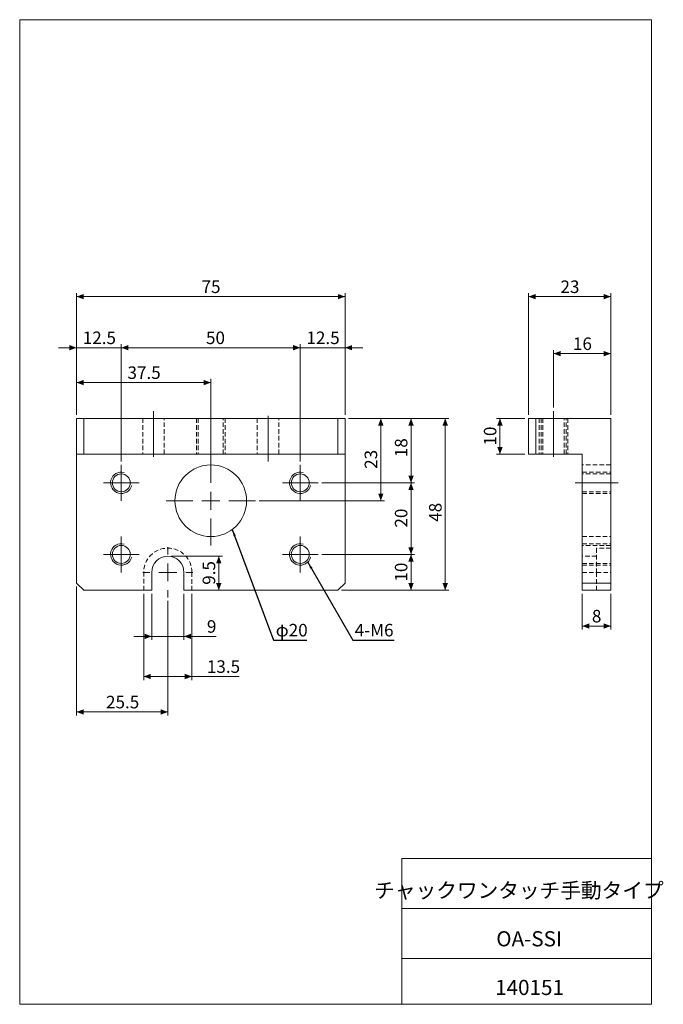
# Model space of a CAD drawing. Units: millimetres. Extents: x 20 to 200, y 10 to 285.
import ezdxf

# ---------------------------------------------------------------- set-up
doc = ezdxf.new("R2010")
doc.units = ezdxf.units.MM
doc.linetypes.add('CENTERX2', pattern=[20.32, 12.7, -2.54, 2.54, -2.54])
doc.linetypes.add('HIDDEN', pattern=[1.905, 1.27, -0.635])
doc.styles.add('SLDTEXTSTYLE0', font='TXT', dxfattribs={"width": 0.7, "bigfont": 'bigfont'})
doc.styles.add('SLDTEXTSTYLE1', font='TXT', dxfattribs={"width": 0.75, "bigfont": 'bigfont'})
doc.styles.get("Standard").update_dxf_attribs({"font": 'txt', "bigfont": 'bigfont'})
doc.dimstyles.new('SLDDIMSTYLE0', dxfattribs={"dimtxt": 3.5, "dimasz": 2, "dimexe": 0, "dimexo": 0.0625, "dimgap": 0.875, "dimtad": 3, "dimrnd": 1e-09, "dimzin": 12, "dimdsep": 46, "dimtxsty": 'SLDTEXTSTYLE1', "dimsah": 1, "dimcen": 0.09, "dimadec": 0, "dimazin": 3, "dimtfac": 1, "dimtofl": 0, "dimtmove": 0, "dimatfit": 3, "dimfxl": 1, "dimfrac": 2, "dimtolj": 1, "dimtzin": 12, "dimarcsym": 0})
doc.dimstyles.new('SLDDIMSTYLE1', dxfattribs={"dimtxt": 3.5, "dimasz": 2, "dimexe": 0, "dimexo": 0.0625, "dimgap": 0.875, "dimtad": 3, "dimdec": 1, "dimrnd": 1e-09, "dimzin": 12, "dimdsep": 46, "dimtxsty": 'SLDTEXTSTYLE1', "dimsah": 1, "dimcen": 0.09, "dimadec": 0, "dimazin": 3, "dimtfac": 1, "dimtdec": 1, "dimtofl": 0, "dimtmove": 0, "dimatfit": 3, "dimfxl": 1, "dimfrac": 2, "dimtolj": 1, "dimtzin": 12, "dimarcsym": 0})
doc.dimstyles.new('SLDDIMSTYLE2', dxfattribs={"dimtxt": 3.5, "dimasz": 2, "dimexe": 0, "dimexo": 0.0625, "dimgap": 0.875, "dimtad": 3, "dimdec": 1, "dimrnd": 1e-09, "dimzin": 12, "dimdsep": 46, "dimtxsty": 'SLDTEXTSTYLE1', "dimsah": 1, "dimcen": 0.09, "dimadec": 0, "dimazin": 3, "dimtfac": 1, "dimtdec": 1, "dimtmove": 0, "dimatfit": 0, "dimfxl": 1, "dimfrac": 2, "dimtolj": 1, "dimtzin": 12, "dimarcsym": 0})
doc.dimstyles.new('SLDDIMSTYLE3', dxfattribs={"dimtxt": 3.5, "dimasz": 2, "dimexe": 0, "dimexo": 0.0625, "dimgap": 0.875, "dimtad": 3, "dimrnd": 1e-09, "dimzin": 12, "dimdsep": 46, "dimtxsty": 'SLDTEXTSTYLE1', "dimsah": 1, "dimcen": 0.09, "dimadec": 0, "dimazin": 3, "dimtfac": 1, "dimtmove": 0, "dimatfit": 0, "dimfxl": 1, "dimfrac": 2, "dimtolj": 1, "dimtzin": 12, "dimarcsym": 0})
doc.dimstyles.new('SLDDIMSTYLE4', dxfattribs={"dimtxt": 0, "dimasz": 2, "dimexe": 0, "dimexo": 0.0625, "dimgap": 0, "dimtad": 0, "dimtih": 1, "dimtoh": 1, "dimdec": 0, "dimrnd": 1e-09, "dimzin": 0, "dimdsep": 46, "dimtxsty": 'Standard', "dimsah": 1, "dimcen": 0.09, "dimadec": 0, "dimazin": 0, "dimtfac": 2, "dimtdec": 0, "dimtofl": 0, "dimtmove": 0, "dimatfit": 3, "dimfxl": 1, "dimfrac": 2, "dimtolj": 1, "dimtzin": 0, "dimarcsym": 0})

# ---------------------------------------------------------------- blocks, each defined once
blk = doc.blocks.new('_D')
at = {"color": 7, "linetype": 'Continuous', "lineweight": 0}
for p, q in [((169.42, 176.65), (169.42, 192.73)), ((185.42, 174.65), (185.42, 192.73)), ((185.42, 191.73), (169.42, 191.73))]:
    blk.add_line(p, q, dxfattribs=at)
for points in [[(169.42, 191.73), (171.42, 190.98), (171.42, 192.48)], [(185.42, 191.73), (183.42, 192.48), (183.42, 190.98)]]:
    blk.add_solid(points, dxfattribs=at)
at = {"color": 7, "linetype": 'Continuous', "lineweight": 0, "insert": (174.84, 196.25, -37.4), "char_height": 3.5, "attachment_point": 1, "style": 'SLDTEXTSTYLE1'}
blk.add_mtext('16', dxfattribs=at)
blk = doc.blocks.new('_D_1')
at = {"color": 7, "linetype": 'Continuous', "lineweight": 0}
for p, q in [((162.42, 174.65), (162.42, 208.65)), ((162.42, 207.65), (185.42, 207.65)), ((185.42, 174.65), (185.42, 208.65))]:
    blk.add_line(p, q, dxfattribs=at)
for points in [[(162.42, 207.65), (164.42, 206.9), (164.42, 208.4)], [(185.42, 207.65), (183.42, 208.4), (183.42, 206.9)]]:
    blk.add_solid(points, dxfattribs=at)
at = {"color": 7, "linetype": 'Continuous', "lineweight": 0, "insert": (171.34, 212.16, -37.4), "char_height": 3.5, "attachment_point": 1, "style": 'SLDTEXTSTYLE1'}
blk.add_mtext('23', dxfattribs=at)
blk = doc.blocks.new('_D_2')
at = {"color": 7, "linetype": 'Continuous', "lineweight": 0}
for p, q in [((161.42, 173.65), (153.45, 173.65)), ((154.45, 163.65), (154.45, 173.65)), ((161.42, 163.65), (153.45, 163.65))]:
    blk.add_line(p, q, dxfattribs=at)
for points in [[(154.45, 173.65), (153.7, 171.65), (155.2, 171.65)], [(154.45, 163.65), (155.2, 165.65), (153.7, 165.65)]]:
    blk.add_solid(points, dxfattribs=at)
at = {"color": 7, "linetype": 'Continuous', "lineweight": 0, "insert": (149.94, 166.06, -37.4), "char_height": 3.5, "attachment_point": 1, "rotation": 90, "style": 'SLDTEXTSTYLE1'}
blk.add_mtext('10', dxfattribs=at)
blk = doc.blocks.new('_D_3')
at = {"color": 7, "linetype": 'Continuous', "lineweight": 0}
for p, q in [((177.42, 124.65), (177.42, 114.65)), ((185.42, 124.65), (185.42, 114.65)), ((185.42, 115.65), (177.42, 115.65))]:
    blk.add_line(p, q, dxfattribs=at)
for points in [[(177.42, 115.65), (179.42, 114.9), (179.42, 116.4)], [(185.42, 115.65), (183.42, 116.4), (183.42, 114.9)]]:
    blk.add_solid(points, dxfattribs=at)
at = {"color": 7, "linetype": 'Continuous', "lineweight": 0, "insert": (180.13, 120.16, -37.4), "char_height": 3.5, "attachment_point": 1, "style": 'SLDTEXTSTYLE1'}
blk.add_mtext('8', dxfattribs=at)
blk = doc.blocks.new('_D_4')
at = {"color": 7, "linetype": 'Continuous', "lineweight": 0}
for p, q in [((36.15, 126.65), (36.15, 90.65)), ((61.65, 122.65), (61.65, 90.65)), ((36.15, 91.65), (61.65, 91.65))]:
    blk.add_line(p, q, dxfattribs=at)
for points in [[(36.15, 91.65), (38.15, 90.9), (38.15, 92.4)], [(61.65, 91.65), (59.65, 92.4), (59.65, 90.9)]]:
    blk.add_solid(points, dxfattribs=at)
at = {"color": 7, "linetype": 'Continuous', "lineweight": 0, "insert": (44.38, 96.16, -11.4), "char_height": 3.5, "attachment_point": 1, "style": 'SLDTEXTSTYLE1'}
blk.add_mtext('25.5', dxfattribs=at)
blk = doc.blocks.new('_D_5')
at = {"color": 7, "linetype": 'Continuous', "lineweight": 0}
for p, q in [((36.15, 174.65), (36.15, 208.65)), ((111.15, 207.65), (36.15, 207.65)), ((111.15, 174.65), (111.15, 208.65))]:
    blk.add_line(p, q, dxfattribs=at)
for points in [[(36.15, 207.65), (38.15, 206.9), (38.15, 208.4)], [(111.15, 207.65), (109.15, 208.4), (109.15, 206.9)]]:
    blk.add_solid(points, dxfattribs=at)
at = {"color": 7, "linetype": 'Continuous', "lineweight": 0, "insert": (71.07, 212.16, -11.4), "char_height": 3.5, "attachment_point": 1, "style": 'SLDTEXTSTYLE1'}
blk.add_mtext('75', dxfattribs=at)
blk = doc.blocks.new('_D_6')
at = {"color": 7, "linetype": 'Continuous', "lineweight": 0}
for p, q in [((36.15, 193.39), (31.15, 193.39)), ((36.15, 174.65), (36.15, 194.39)), ((36.15, 193.39), (48.65, 193.39)), ((48.65, 161.65), (48.65, 194.39)), ((48.65, 193.39), (53.65, 193.39))]:
    blk.add_line(p, q, dxfattribs=at)
for points in [[(36.15, 193.39), (34.15, 194.14), (34.15, 192.64)], [(48.65, 193.39), (50.65, 192.64), (50.65, 194.14)]]:
    blk.add_solid(points, dxfattribs=at)
at = {"color": 7, "linetype": 'Continuous', "lineweight": 0, "insert": (37.88, 197.9, -11.4), "char_height": 3.5, "attachment_point": 1, "style": 'SLDTEXTSTYLE1'}
blk.add_mtext('12.5', dxfattribs=at)
blk = doc.blocks.new('_D_7')
at = {"color": 7, "linetype": 'Continuous', "lineweight": 0}
for p, q in [((48.65, 161.65), (48.65, 194.39)), ((48.65, 193.39), (98.65, 193.39)), ((98.65, 161.65), (98.65, 194.39))]:
    blk.add_line(p, q, dxfattribs=at)
for points in [[(48.65, 193.39), (50.65, 192.64), (50.65, 194.14)], [(98.65, 193.39), (96.65, 194.14), (96.65, 192.64)]]:
    blk.add_solid(points, dxfattribs=at)
at = {"color": 7, "linetype": 'Continuous', "lineweight": 0, "insert": (72.31, 197.9, -11.4), "char_height": 3.5, "attachment_point": 1, "style": 'SLDTEXTSTYLE1'}
blk.add_mtext('50', dxfattribs=at)
blk = doc.blocks.new('_D_8')
at = {"color": 7, "linetype": 'Continuous', "lineweight": 0}
for p, q in [((98.65, 193.39), (93.65, 193.39)), ((98.65, 161.65), (98.65, 194.39)), ((98.65, 193.39), (111.15, 193.39)), ((111.15, 174.65), (111.15, 194.39)), ((111.15, 193.39), (116.15, 193.39))]:
    blk.add_line(p, q, dxfattribs=at)
for points in [[(98.65, 193.39), (96.65, 194.14), (96.65, 192.64)], [(111.15, 193.39), (113.15, 192.64), (113.15, 194.14)]]:
    blk.add_solid(points, dxfattribs=at)
at = {"color": 7, "linetype": 'Continuous', "lineweight": 0, "insert": (100.38, 197.9, -11.4), "char_height": 3.5, "attachment_point": 1, "style": 'SLDTEXTSTYLE1'}
blk.add_mtext('12.5', dxfattribs=at)
blk = doc.blocks.new('_D_9')
at = {"color": 7, "linetype": 'Continuous', "lineweight": 0}
for p, q in [((112.15, 173.65), (122.15, 173.65)), ((121.15, 173.65), (121.15, 150.65)), ((87.15, 150.65), (122.15, 150.65))]:
    blk.add_line(p, q, dxfattribs=at)
for points in [[(121.15, 173.65), (120.4, 171.65), (121.9, 171.65)], [(121.15, 150.65), (121.9, 152.65), (120.4, 152.65)]]:
    blk.add_solid(points, dxfattribs=at)
at = {"color": 7, "linetype": 'Continuous', "lineweight": 0, "insert": (116.64, 159.56, -11.4), "char_height": 3.5, "attachment_point": 1, "rotation": 90, "style": 'SLDTEXTSTYLE1'}
blk.add_mtext('23', dxfattribs=at)
blk = doc.blocks.new('_D_10')
at = {"color": 7, "linetype": 'Continuous', "lineweight": 0}
for p, q in [((112.15, 173.65), (130.59, 173.65)), ((129.59, 173.65), (129.59, 155.65)), ((104.65, 155.65), (130.59, 155.65))]:
    blk.add_line(p, q, dxfattribs=at)
for points in [[(129.59, 173.65), (128.84, 171.65), (130.34, 171.65)], [(129.59, 155.65), (130.34, 157.65), (128.84, 157.65)]]:
    blk.add_solid(points, dxfattribs=at)
at = {"color": 7, "linetype": 'Continuous', "lineweight": 0, "insert": (125.08, 162.8, -11.4), "char_height": 3.5, "attachment_point": 1, "rotation": 90, "style": 'SLDTEXTSTYLE1'}
blk.add_mtext('18', dxfattribs=at)
blk = doc.blocks.new('_D_11')
at = {"color": 7, "linetype": 'Continuous', "lineweight": 0}
for p, q in [((104.65, 155.65), (130.59, 155.65)), ((129.59, 155.65), (129.59, 135.65)), ((104.65, 135.65), (130.59, 135.65))]:
    blk.add_line(p, q, dxfattribs=at)
for points in [[(129.59, 155.65), (128.84, 153.65), (130.34, 153.65)], [(129.59, 135.65), (130.34, 137.65), (128.84, 137.65)]]:
    blk.add_solid(points, dxfattribs=at)
at = {"color": 7, "linetype": 'Continuous', "lineweight": 0, "insert": (125.08, 143.15, -11.4), "char_height": 3.5, "attachment_point": 1, "rotation": 90, "style": 'SLDTEXTSTYLE1'}
blk.add_mtext('20', dxfattribs=at)
blk = doc.blocks.new('_D_12')
at = {"color": 7, "linetype": 'Continuous', "lineweight": 0}
for p, q in [((104.65, 135.65), (130.59, 135.65)), ((129.59, 135.65), (129.59, 125.65)), ((110.15, 125.65), (130.59, 125.65))]:
    blk.add_line(p, q, dxfattribs=at)
for points in [[(129.59, 135.65), (128.84, 133.65), (130.34, 133.65)], [(129.59, 125.65), (130.34, 127.65), (128.84, 127.65)]]:
    blk.add_solid(points, dxfattribs=at)
at = {"color": 7, "linetype": 'Continuous', "lineweight": 0, "insert": (125.08, 128.06, -11.4), "char_height": 3.5, "attachment_point": 1, "rotation": 90, "style": 'SLDTEXTSTYLE1'}
blk.add_mtext('10', dxfattribs=at)
blk = doc.blocks.new('_D_13')
at = {"color": 7, "linetype": 'Continuous', "lineweight": 0}
for p, q in [((112.15, 173.65), (140.15, 173.65)), ((139.15, 173.65), (139.15, 125.65)), ((110.15, 125.65), (140.15, 125.65))]:
    blk.add_line(p, q, dxfattribs=at)
for points in [[(139.15, 173.65), (138.4, 171.65), (139.9, 171.65)], [(139.15, 125.65), (139.9, 127.65), (138.4, 127.65)]]:
    blk.add_solid(points, dxfattribs=at)
at = {"color": 7, "linetype": 'Continuous', "lineweight": 0, "insert": (134.64, 144.76, -11.4), "char_height": 3.5, "attachment_point": 1, "rotation": 90, "style": 'SLDTEXTSTYLE1'}
blk.add_mtext('48', dxfattribs=at)
blk = doc.blocks.new('_D_14')
at = {"color": 7, "linetype": 'Continuous', "lineweight": 0}
for p, q in [((62.65, 135.15), (76.89, 135.15)), ((75.89, 135.15), (75.89, 125.65))]:
    blk.add_line(p, q, dxfattribs=at)
for points in [[(75.89, 135.15), (75.14, 133.15), (76.64, 133.15)], [(75.89, 125.65), (76.64, 127.65), (75.14, 127.65)]]:
    blk.add_solid(points, dxfattribs=at)
at = {"color": 7, "linetype": 'Continuous', "lineweight": 0, "insert": (71.38, 127.17, -11.4), "char_height": 3.5, "attachment_point": 1, "rotation": 90, "style": 'SLDTEXTSTYLE1'}
blk.add_mtext('9.5', dxfattribs=at)
blk = doc.blocks.new('_D_15')
at = {"color": 7, "linetype": 'Continuous', "lineweight": 0}
for p, q in [((36.15, 174.65), (36.15, 184.65)), ((73.65, 164.15), (73.65, 184.65)), ((73.65, 183.65), (36.15, 183.65))]:
    blk.add_line(p, q, dxfattribs=at)
for points in [[(36.15, 183.65), (38.15, 182.9), (38.15, 184.4)], [(73.65, 183.65), (71.65, 184.4), (71.65, 182.9)]]:
    blk.add_solid(points, dxfattribs=at)
at = {"color": 7, "linetype": 'Continuous', "lineweight": 0, "insert": (50.38, 188.16, -11.4), "char_height": 3.5, "attachment_point": 1, "style": 'SLDTEXTSTYLE1'}
blk.add_mtext('37.5', dxfattribs=at)
blk = doc.blocks.new('_D_16')
at = {"color": 7, "linetype": 'Continuous', "lineweight": 0}
for p, q in [((57.15, 124.65), (57.15, 111.76)), ((66.15, 124.65), (66.15, 111.76)), ((57.15, 112.76), (52.15, 112.76)), ((57.15, 112.76), (66.15, 112.76)), ((66.15, 112.76), (75.16, 112.76))]:
    blk.add_line(p, q, dxfattribs=at)
for points in [[(57.15, 112.76), (55.15, 113.51), (55.15, 112.01)], [(66.15, 112.76), (68.15, 112.01), (68.15, 113.51)]]:
    blk.add_solid(points, dxfattribs=at)
at = {"color": 7, "linetype": 'Continuous', "lineweight": 0, "insert": (72.57, 117.28, -11.4), "char_height": 3.5, "attachment_point": 1, "style": 'SLDTEXTSTYLE1'}
blk.add_mtext('9', dxfattribs=at)
blk = doc.blocks.new('_D_17')
at = {"color": 7, "linetype": 'Continuous', "lineweight": 0}
for p, q in [((54.9, 124.65), (54.9, 100.56)), ((68.4, 124.65), (68.4, 100.56)), ((54.9, 101.56), (68.4, 101.56)), ((68.4, 101.56), (81.62, 101.56))]:
    blk.add_line(p, q, dxfattribs=at)
for points in [[(54.9, 101.56), (56.9, 100.81), (56.9, 102.31)], [(68.4, 101.56), (66.4, 102.31), (66.4, 100.81)]]:
    blk.add_solid(points, dxfattribs=at)
at = {"color": 7, "linetype": 'Continuous', "lineweight": 0, "insert": (72.56, 106.07, -11.4), "char_height": 3.5, "attachment_point": 1, "style": 'SLDTEXTSTYLE1'}
blk.add_mtext('13.5', dxfattribs=at)
blk = doc.blocks.new('SW_CENTERMARKSYMBOL_0')
at = {"color": 0, "linetype": 'Continuous', "lineweight": 0}
for p, q in [((0, 5), (0, 12.5)), ((-5, 0), (-12.5, 0)), ((0, 0), (-2.5, 0)), ((0, 0), (0, 2.5)), ((0, 0), (0, -2.5)), ((0, 0), (2.5, 0)), ((5, 0), (12.5, 0)), ((0, -5), (0, -12.5))]:
    blk.add_line(p, q, dxfattribs=at)
blk = doc.blocks.new('SW_CENTERMARKSYMBOL_1')
at = {"color": 0, "linetype": 'Continuous', "lineweight": 0}
for p, q in [((0, 2.5), (0, 5)), ((-2.5, 0), (-5, 0)), ((0, 0), (-2.5, 0)), ((0, 0), (0, 2.5)), ((0, 0), (0, -2.5)), ((0, 0), (2.5, 0)), ((2.5, 0), (5, 0)), ((0, -2.5), (0, -5))]:
    blk.add_line(p, q, dxfattribs=at)
blk = doc.blocks.new('SW_CENTERMARKSYMBOL_2')
at = {"color": 0, "linetype": 'Continuous', "lineweight": 0}
for p, q in [((0, 2.5), (0, 5)), ((-2.5, 0), (-5, 0)), ((0, 0), (-2.5, 0)), ((0, 0), (0, 2.5)), ((0, 0), (0, -2.5)), ((0, 0), (2.5, 0)), ((2.5, 0), (5, 0)), ((0, -2.5), (0, -5))]:
    blk.add_line(p, q, dxfattribs=at)
blk = doc.blocks.new('SW_CENTERMARKSYMBOL_3')
at = {"color": 0, "linetype": 'Continuous', "lineweight": 0}
for p, q in [((0, 2.5), (0, 5)), ((-2.5, 0), (-5, 0)), ((0, 0), (-2.5, 0)), ((0, 0), (0, 2.5)), ((0, 0), (0, -2.5)), ((0, 0), (2.5, 0)), ((2.5, 0), (5, 0)), ((0, -2.5), (0, -5))]:
    blk.add_line(p, q, dxfattribs=at)
blk = doc.blocks.new('SW_CENTERMARKSYMBOL_4')
at = {"color": 0, "linetype": 'Continuous', "lineweight": 0}
for p, q in [((0, 2.5), (0, 5)), ((-2.5, 0), (-5, 0)), ((0, 0), (-2.5, 0)), ((0, 0), (0, 2.5)), ((0, 0), (0, -2.5)), ((0, 0), (2.5, 0)), ((2.5, 0), (5, 0)), ((0, -2.5), (0, -5))]:
    blk.add_line(p, q, dxfattribs=at)
blk = doc.blocks.new('SW_CENTERMARKSYMBOL_5')
at = {"color": 0, "linetype": 'Continuous', "lineweight": 0}
for p, q in [((0, 5), (0, 7)), ((-5, 0), (-7, 0)), ((0, 0), (-2.5, 0)), ((0, 0), (0, 2.5)), ((0, 0), (0, -2.5)), ((0, 0), (2.5, 0)), ((5, 0), (7, 0)), ((0, -5), (0, -7))]:
    blk.add_line(p, q, dxfattribs=at)

msp = doc.modelspace()

# ---------------------------------------------------------------- linework, layer by layer
at = {"color": 7, "linetype": 'Continuous', "lineweight": 0}
for p, q in [((20.26, 285), (196.76, 285)), ((20.26, 285), (20.26, 10)), ((196.76, 285), (196.76, 10)), ((127.01, 50.75), (196.76, 50.75)), ((127.01, 50.75), (127.01, 10)), ((127.01, 36.75), (196.76, 36.75)), ((127.01, 22.75), (196.76, 22.75)), ((20.26, 10), (196.76, 10))]:
    msp.add_line(p, q, dxfattribs=at)
at = {"color": 7, "linetype": 'Continuous', "lineweight": 15}
for p, q in [((36.152, 163.648), (36.152, 173.648)), ((36.152, 173.648), (38.152, 173.648)), ((38.152, 173.648), (38.152, 163.648)), ((109.152, 173.648), (38.152, 173.648)), ((109.152, 163.648), (109.152, 173.648)), ((109.152, 173.648), (111.152, 173.648)), ((111.152, 173.648), (111.152, 163.648)), ((162.425, 163.648), (162.425, 173.648)), ((162.425, 173.648), (164.425, 173.648)), ((164.425, 173.648), (164.425, 163.648)), ((185.425, 173.648), (164.425, 173.648)), ((185.425, 127.648), (185.425, 173.648)), ((38.152, 163.648), (36.152, 163.648)), ((36.152, 163.648), (36.152, 127.648)), ((109.152, 163.648), (38.152, 163.648)), ((111.152, 163.648), (109.152, 163.648)), ((111.152, 163.648), (111.152, 127.648)), ((164.425, 163.648), (162.425, 163.648)), ((164.425, 163.648), (177.425, 163.648)), ((177.425, 163.648), (177.425, 127.648)), ((57.152, 125.648), (57.152, 130.648)), ((66.152, 130.648), (66.152, 125.648)), ((36.152, 127.648), (38.152, 125.648)), ((109.152, 125.648), (111.152, 127.648)), ((177.425, 127.648), (185.425, 127.648)), ((177.425, 125.648), (177.425, 127.648)), ((185.425, 127.648), (185.425, 125.648)), ((57.152, 125.648), (38.152, 125.648)), ((109.152, 125.648), (66.152, 125.648)), ((185.425, 125.648), (177.425, 125.648))]:
    msp.add_line(p, q, dxfattribs=at)
at = {"color": 7, "linetype": 'HIDDEN', "lineweight": 0}
for p, q in [((54.652, 173.648), (54.652, 163.648)), ((60.652, 163.648), (60.652, 173.648)), ((69.652, 173.648), (69.652, 163.648)), ((70.152, 173.648), (70.152, 163.648)), ((77.152, 163.648), (77.152, 173.648)), ((77.652, 173.648), (77.652, 163.648)), ((86.652, 173.648), (86.652, 163.648)), ((92.652, 163.648), (92.652, 173.648)), ((165.425, 173.648), (165.425, 163.648)), ((165.925, 173.648), (165.925, 163.648)), ((166.425, 173.648), (166.425, 163.648)), ((172.425, 163.648), (172.425, 173.648)), ((172.925, 163.648), (172.925, 173.648)), ((173.425, 173.648), (173.425, 163.648)), ((185.425, 160.648), (177.425, 160.648)), ((177.425, 158.648), (185.425, 158.648)), ((177.425, 158.648), (185.425, 158.648)), ((185.425, 158.148), (177.425, 158.148)), ((177.425, 153.148), (185.425, 153.148)), ((177.425, 152.648), (185.425, 152.648)), ((177.425, 152.648), (185.425, 152.648)), ((177.425, 140.648), (185.425, 140.648)), ((177.425, 138.648), (185.425, 138.648)), ((177.425, 138.648), (185.425, 138.648)), ((185.425, 138.148), (177.425, 138.148)), ((181.425, 135.148), (177.425, 135.148)), ((181.425, 137.398), (181.425, 130.648)), ((185.425, 137.398), (181.425, 137.398)), ((177.425, 133.148), (185.425, 133.148)), ((177.425, 132.648), (185.425, 132.648)), ((177.425, 132.648), (185.425, 132.648)), ((54.902, 125.648), (54.902, 130.648)), ((68.402, 130.648), (68.402, 125.648)), ((177.425, 130.648), (181.425, 130.648)), ((181.425, 130.648), (181.425, 125.648)), ((181.425, 130.648), (185.425, 130.648))]:
    msp.add_line(p, q, dxfattribs=at)
at = {"color": 7, "linetype": 'CENTERX2', "lineweight": 0}
for p, q in [((57.652, 175.648), (57.652, 161.648)), ((73.652, 161.648), (73.652, 175.648)), ((89.652, 161.648), (89.652, 175.648)), ((169.425, 175.648), (169.425, 161.648)), ((175.425, 155.648), (187.425, 155.648))]:
    msp.add_line(p, q, dxfattribs=at)
at = {"color": 7, "linetype": 'Continuous', "lineweight": 15}
for centre, radius in [((73.652, 150.648), 10), ((48.652, 155.648), 2.5), ((98.652, 155.648), 2.5), ((48.652, 135.648), 2.5), ((98.652, 135.648), 2.5)]:
    msp.add_circle(centre, radius, dxfattribs=at)
at = {"color": 7, "linetype": 'Continuous', "lineweight": 0}
for centre in [(48.652, 155.648), (98.652, 155.648), (48.652, 135.648), (98.652, 135.648)]:
    msp.add_arc(centre, 3, 75, 345, dxfattribs=at)
at = {"color": 7, "linetype": 'HIDDEN', "lineweight": 0}
msp.add_arc((61.652, 130.648), 6.75, 0, 180, dxfattribs=at)
at = {"color": 7, "linetype": 'Continuous', "lineweight": 15}
msp.add_arc((61.652, 130.648), 4.5, 0, 180, dxfattribs=at)

# ---------------------------------------------------------------- block references
at = {"color": 7, "linetype": 'Continuous', "lineweight": 0}
for name, p in [('SW_CENTERMARKSYMBOL_0', (73.652, 150.648)), ('SW_CENTERMARKSYMBOL_4', (48.652, 155.648)), ('SW_CENTERMARKSYMBOL_1', (98.652, 155.648)), ('SW_CENTERMARKSYMBOL_3', (48.652, 135.648)), ('SW_CENTERMARKSYMBOL_2', (98.652, 135.648)), ('SW_CENTERMARKSYMBOL_5', (61.652, 130.648))]:
    msp.add_blockref(name, p, dxfattribs=at)

# ---------------------------------------------------------------- texts
for s, insert, char_height, attachment_point, style in [('φ20', (91.794, 116.251), 3.5, 1, 'SLDTEXTSTYLE1'), ('4-M6', (113.873, 116.251), 3.5, 1, 'SLDTEXTSTYLE1'), ('チャックワンタッチ手動タイプ', (159.745, 43.941), 4.23333, 2, 'SLDTEXTSTYLE0'), ('OA-SSI', (162.591, 30.417), 4.2333, 2, 'SLDTEXTSTYLE0'), ('140151', (162.705, 16.823), 4.2333, 2, 'SLDTEXTSTYLE0')]:
    msp.add_mtext(s, dxfattribs=dict(at, insert=insert, char_height=char_height, attachment_point=attachment_point, style=style))

# ---------------------------------------------------------------- dimensions: what is measured, and where the dimension line sits
for base, p1, p2, dimstyle, picture, middle in [((36.152, 207.648), (111.152, 173.648), (36.152, 173.648), 'SLDDIMSTYLE0', '_D_5', (73.652, 207.648)), ((185.425, 207.648), (162.425, 173.648), (185.425, 173.648), 'SLDDIMSTYLE0', '_D_1', (173.925, 207.648)), ((48.652, 193.388), (36.152, 173.648), (48.652, 160.648), 'SLDDIMSTYLE2', '_D_6', (42.402, 193.388)), ((98.652, 193.388), (48.652, 160.648), (98.652, 160.648), 'SLDDIMSTYLE0', '_D_7', (74.897, 193.388)), ((111.152, 193.388), (98.652, 160.648), (111.152, 173.648), 'SLDDIMSTYLE2', '_D_8', (104.902, 193.388)), ((169.425, 191.734), (185.425, 173.648), (169.425, 175.648), 'SLDDIMSTYLE0', '_D', (177.425, 191.734)), ((36.152, 183.648), (73.652, 163.148), (36.152, 173.648), 'SLDDIMSTYLE1', '_D_15', (54.902, 183.648)), ((61.652, 91.648), (36.152, 127.648), (61.652, 123.648), 'SLDDIMSTYLE1', '_D_4', (48.902, 91.648)), ((66.152, 112.765), (57.152, 125.648), (66.152, 125.648), 'SLDDIMSTYLE3', '_D_16', (73.863, 112.765)), ((68.402, 101.56), (54.902, 125.648), (68.402, 125.648), 'SLDDIMSTYLE1', '_D_17', (77.09, 101.56)), ((177.425, 115.648), (185.425, 125.648), (177.425, 125.648), 'SLDDIMSTYLE0', '_D_3', (181.425, 115.648))]:
    dim = msp.add_linear_dim(base=base, p1=p1, p2=p2, dimstyle=dimstyle, dxfattribs=at)
    dim.commit()
    dim.dimension.update_dxf_attribs({"geometry": picture, "text_midpoint": middle, "dimtype": 160})
for base, p1, p2, dimstyle, picture, middle in [((121.152, 150.648), (111.152, 173.648), (86.152, 150.648), 'SLDDIMSTYLE0', '_D_9', (121.152, 162.148)), ((129.59, 155.648), (111.152, 173.648), (103.652, 155.648), 'SLDDIMSTYLE0', '_D_10', (129.59, 165.382)), ((139.152, 125.648), (111.152, 173.648), (109.152, 125.648), 'SLDDIMSTYLE0', '_D_13', (139.152, 147.342)), ((154.454, 173.648), (162.425, 163.648), (162.425, 173.648), 'SLDDIMSTYLE0', '_D_2', (154.454, 168.648)), ((129.59, 135.648), (103.652, 155.648), (103.652, 135.648), 'SLDDIMSTYLE0', '_D_11', (129.59, 145.735)), ((75.891, 125.648), (61.652, 135.148), (66.152, 125.648), 'SLDDIMSTYLE1', '_D_14', (75.891, 130.398)), ((129.59, 125.648), (103.652, 135.648), (109.152, 125.648), 'SLDDIMSTYLE0', '_D_12', (129.59, 130.648))]:
    dim = msp.add_linear_dim(base=base, p1=p1, p2=p2, angle=90, dimstyle=dimstyle, dxfattribs=at)
    dim.commit()
    dim.dimension.update_dxf_attribs({"geometry": picture, "text_midpoint": middle, "dimtype": 160})

# ---------------------------------------------------------------- leaders
for points in [[(79.659, 142.653), (91.21, 111.697), (100.45, 111.697)], [(100.747, 133.5), (113.317, 111.697), (124.871, 111.697)]]:
    msp.add_leader(points, dimstyle='SLDDIMSTYLE4', dxfattribs=at)

doc.saveas('drawing.dxf')
